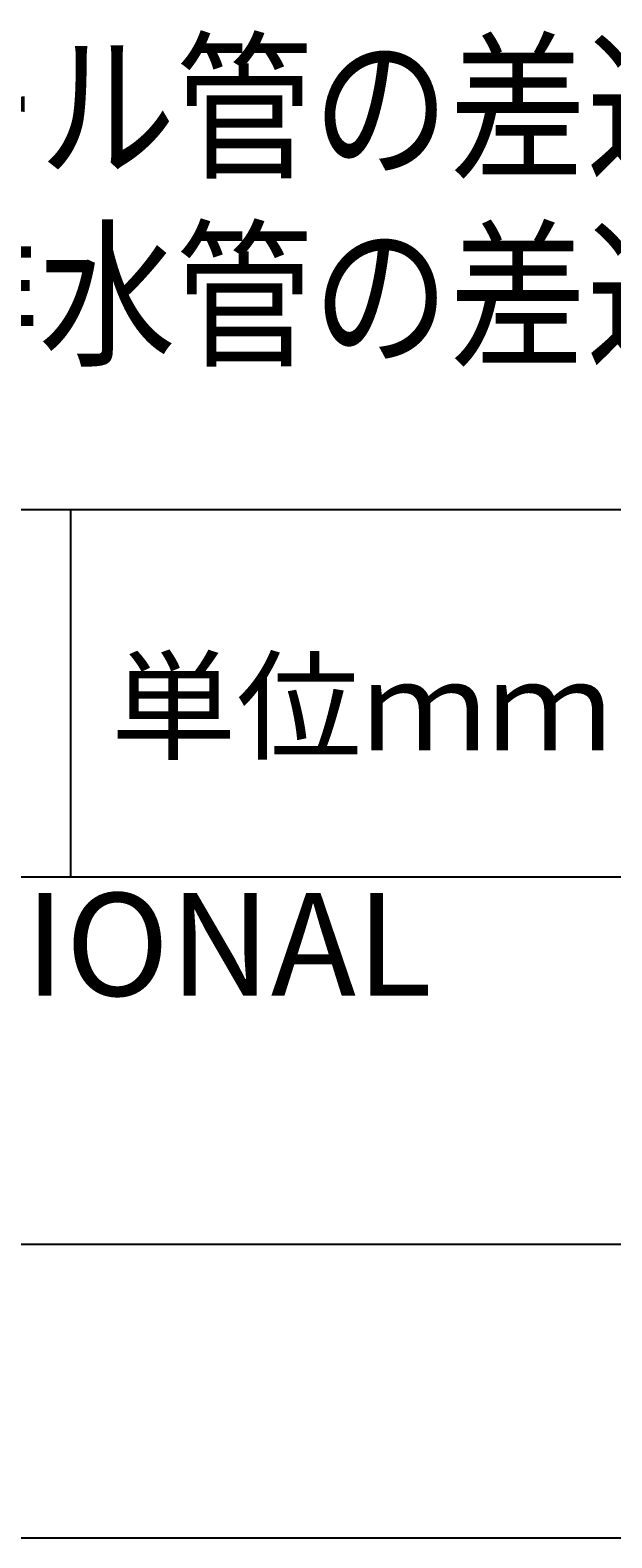
# Model space of a CAD drawing. Units: millimetres. Extents: x 105 to 315, y 0 to 297.
# Drawn here: x 141 to 160, y 0 to 51 of the extents above; entities that cross this region are included whole.
import ezdxf

# ---------------------------------------------------------------- set-up
doc = ezdxf.new("R2010")
doc.units = ezdxf.units.MM
doc.header["$MEASUREMENT"] = 0
doc.layers.add('レイヤー 1', color=7, linetype='Continuous', lineweight=0)

# ---------------------------------------------------------------- blocks, each defined once
blk = doc.blocks.new('Block_1')
at = {"layer": 'レイヤー 1', "char_height": 0.2, "attachment_point": 7}
for s, insert in [('\\C143;\\c13415014;\\FKozGoPr6N-Regular|b0|i0|c128;\\H4.000523;\\W0.853530;※2\u3000テール管の差込代は、15ｍｍ以上を確保すること。', (119.772, 46.706)), ('\\C143;\\c13415014;\\FKozGoPr6N-Regular|b0|i0|c128;\\H4.000523;\\W0.853530;※3\u3000壁排水管の差込代は、40ｍｍ以上を確保すること。', (119.772, 40.305))]:
    blk.add_mtext(s, dxfattribs=dict(at, insert=insert))
blk = doc.blocks.new('Block_2')
at = {"layer": 'レイヤー 1', "color": 143, "lineweight": 25, "true_color": 0x66b2cc}
for points in [[(159.693, 15.161)], [(158.459, 13.702)]]:
    blk.add_lwpolyline(points, dxfattribs=at)
blk = doc.blocks.new('Block_5')
at = {"layer": 'レイヤー 1', "color": 143, "lineweight": 25, "true_color": 0x66b2cc}
for points in [[(145.179, 18.309)], [(147.694, 13.871)]]:
    blk.add_lwpolyline(points, dxfattribs=at)
blk = doc.blocks.new('Block_6')
at = {"layer": 'レイヤー 1', "color": 143, "lineweight": 25, "true_color": 0x66b2cc}
for points in [[(144.269, 17.334)], [(145.31, 15.499)]]:
    blk.add_lwpolyline(points, dxfattribs=at)
blk = doc.blocks.new('Block_7')
at = {"layer": 'レイヤー 1', "color": 143, "lineweight": 25, "true_color": 0x66b2cc}
for points in [[(144.27, 17.334)], [(143.23, 15.498)]]:
    blk.add_lwpolyline(points, dxfattribs=at)
blk = doc.blocks.new('Block_8')
at = {"layer": 'レイヤー 1', "color": 143, "lineweight": 25, "true_color": 0x66b2cc}
for points in [[(142.726, 14.611)], [(145.812, 14.611)]]:
    blk.add_lwpolyline(points, dxfattribs=at)
blk = doc.blocks.new('Block_9')
at = {"layer": 'レイヤー 1', "color": 143, "lineweight": 25, "true_color": 0x66b2cc}
for points in [[(143.359, 18.309)], [(140.844, 13.871)]]:
    blk.add_lwpolyline(points, dxfattribs=at)
blk = doc.blocks.new('Block_10')
at = {"layer": 'レイヤー 1', "color": 143, "lineweight": 25, "true_color": 0x66b2cc}
for points in [[(143.36, 18.309)], [(145.179, 18.309)]]:
    blk.add_lwpolyline(points, dxfattribs=at)
blk = doc.blocks.new('Block_12')
at = {"layer": 'レイヤー 1', "color": 143, "lineweight": 25, "true_color": 0x66b2cc}
for points in [[(160.492, 18.309)], [(160.492, 13.871)]]:
    blk.add_lwpolyline(points, dxfattribs=at)
blk = doc.blocks.new('Block_20')
at = {"layer": 'レイヤー 1', "color": 143, "lineweight": 25, "true_color": 0x66b2cc}
for points in [[(151.777, 13.871)], [(153.599, 13.871)]]:
    blk.add_lwpolyline(points, dxfattribs=at)
blk = doc.blocks.new('Block_24')
at = {"layer": 'レイヤー 1', "color": 143, "lineweight": 25, "true_color": 0x66b2cc}
for points in [[(151.219, 16.09)], [(153.599, 13.871)]]:
    blk.add_lwpolyline(points, dxfattribs=at)
blk = doc.blocks.new('Block_25')
at = {"layer": 'レイヤー 1', "color": 143, "lineweight": 25, "true_color": 0x66b2cc}
for points in [[(150.031, 15.498)], [(151.777, 13.871)]]:
    blk.add_lwpolyline(points, dxfattribs=at)
blk = doc.blocks.new('Block_0')
at = {"layer": 'レイヤー 1', "color": 4, "lineweight": 25, "true_color": 0x00ffff}
for p, q in [((115.067, 35.005), (242.283, 35.005)), ((142.07, 35.005), (142.07, 22.503)), ((115.067, 22.503), (182.076, 22.503)), ((105.065, 0), (315.093, 0))]:
    blk.add_line(p, q, dxfattribs=at)
at = {"layer": 'レイヤー 1', "color": 120, "lineweight": 25, "true_color": 0x00ffbf}
blk.add_line((115.067, 10.001), (305.092, 10.001), dxfattribs=at)
at = {"layer": 'レイヤー 1', "color": 143, "lineweight": 25, "true_color": 0x66b2cc}
for points in [[(147.99, 18.309)], [(147.99, 18.309)], [(149.232, 18.309)], [(151.777, 18.309)], [(154.191, 18.309)], [(154.191, 18.309)], [(155.463, 18.309)], [(158.421, 18.309)], [(158.421, 18.309)], [(149.232, 16.682)], [(150.03, 16.683)], [(151.219, 16.09)], [(143.229, 15.499)], [(150.031, 15.499)], [(157.902, 14.906)], [(157.902, 14.906)], [(145.812, 14.611)], [(140.845, 13.871)], [(142.307, 13.871)], [(146.232, 13.871)], [(149.232, 13.871)], [(158.459, 13.702)]]:
    blk.add_lwpolyline(points, dxfattribs=at)
at = {"layer": 'レイヤー 1'}
for name in ['Block_1', 'Block_9', 'Block_10', 'Block_5', 'Block_12', 'Block_7', 'Block_6', 'Block_24', 'Block_25', 'Block_2', 'Block_8', 'Block_20']:
    blk.add_blockref(name, (0, 0), dxfattribs=at)
at = {"layer": 'レイヤー 1', "insert": (143.444, 26.802), "char_height": 0.2, "attachment_point": 7}
blk.add_mtext('\\C140;\\c16760576;\\FHGGothicE|b0|i0|c128;\\H2.997200;\\W1.043410;単位ｍｍ', dxfattribs=at)

msp = doc.modelspace()

# ---------------------------------------------------------------- block references
at = {"layer": 'レイヤー 1'}
msp.add_blockref('Block_0', (0, 0), dxfattribs=at)

# ---------------------------------------------------------------- texts
at = {"layer": 'レイヤー 1', "insert": (117.749, 12.621), "char_height": 0.2, "attachment_point": 7}
msp.add_mtext('\\C142;\\c13084952;\\FHGGothicE|b0|i0|c128;\\H3.496733;\\W1.000000;MARDAK INTERNATIONAL inc.', dxfattribs=at)

doc.saveas('drawing.dxf')
